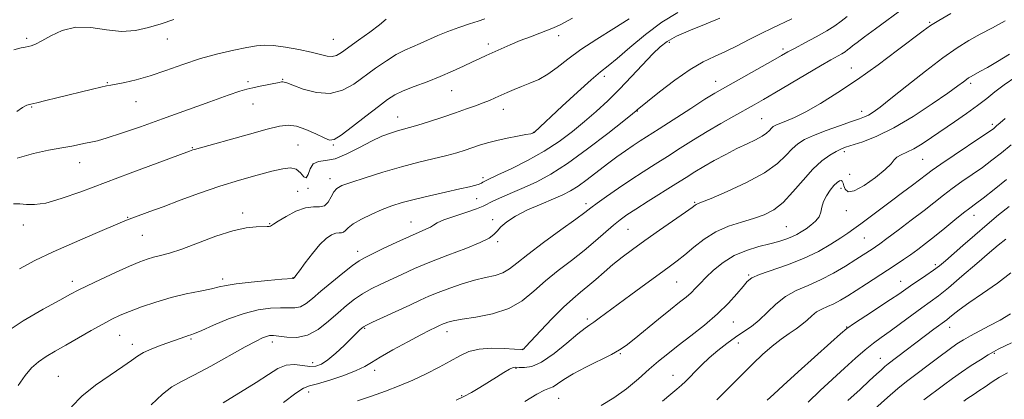
# Model space of a CAD drawing. Extents: x 2082300 to 2085200, y 307300 to 310200.
# Drawn here: x 2082624 to 2082948, y 308202 to 308327 of the extents above; entities that cross this region are included whole.
import ezdxf

# ---------------------------------------------------------------- set-up
doc = ezdxf.new("R2010")
doc.units = 0
doc.header["$MEASUREMENT"] = 0
for name, color, linetype, lineweight in [('CONTOUR INDEX', 41, 'Continuous', 13), ('CONTOUR INTERMEDIATE', 44, 'Continuous', 0), ('SPOT ELEVATION DTM', 2, 'Continuous', 13)]:
    doc.layers.add(name, color=color, linetype=linetype, lineweight=lineweight)

msp = doc.modelspace()

# ---------------------------------------------------------------- linework, layer by layer
at = {"layer": 'CONTOUR INDEX', "flags": 128}
for points, elevation in [([(2082744.67, 308326.713), (2082742.489, 308324.94), (2082739.249, 308322.51), (2082735.562, 308319.836), (2082729.894, 308315.761), (2082728.249, 308314.788), (2082726.829, 308314.43), (2082725.187, 308314.583), (2082722.991, 308315.114), (2082719.94, 308315.885), (2082715.917, 308316.75), (2082711.529, 308317.539), (2082707.568, 308318.075), (2082704.55, 308318.218), (2082701.889, 308317.981), (2082698.723, 308317.415), (2082694.407, 308316.555), (2082689.171, 308315.368), (2082683.461, 308313.806), (2082677.684, 308311.885), (2082672.091, 308309.867), (2082666.893, 308308.078), (2082662.299, 308306.77), (2082658.501, 308305.907), (2082655.687, 308305.38), (2082653.883, 308305.067), (2082652.467, 308304.798), (2082650.655, 308304.392), (2082647.857, 308303.716), (2082636.172, 308300.835), (2082632.468, 308299.944), (2082629.524, 308299.262), (2082627.577, 308298.824), (2082626.212, 308298.397), (2082624.846, 308297.675), (2082622.962, 308296.41)], 1170), ([(2082854.62, 308327.051), (2082850.135, 308325.285), (2082844.981, 308323.178), (2082840.387, 308321.149), (2082837.221, 308319.453), (2082834.908, 308317.689), (2082832.513, 308315.295), (2082825.53, 308307.845), (2082821.536, 308303.701), (2082817.663, 308299.893), (2082813.873, 308296.391), (2082810.041, 308293.049), (2082806.027, 308289.747), (2082801.648, 308286.483), (2082796.707, 308283.279), (2082791.191, 308280.205), (2082785.82, 308277.498), (2082781.495, 308275.443), (2082777.566, 308273.621), (2082776.981, 308273.321), (2082776.565, 308273.06), (2082776.075, 308272.777), (2082775.342, 308272.463), (2082774.158, 308272.095), (2082772.151, 308271.587), (2082768.907, 308270.841), (2082764.246, 308269.802), (2082758.915, 308268.601), (2082753.89, 308267.413), (2082749.888, 308266.354), (2082746.584, 308265.304), (2082743.392, 308264.084), (2082739.918, 308262.579), (2082736.536, 308260.938), (2082733.81, 308259.371), (2082732.139, 308258.065), (2082731.237, 308257.108), (2082730.652, 308256.561), (2082729.996, 308256.424), (2082729.148, 308256.448), (2082728.052, 308256.321), (2082726.655, 308255.752), (2082724.921, 308254.538), (2082722.813, 308252.496), (2082720.379, 308249.603), (2082717.978, 308246.469), (2082716.05, 308243.863), (2082714.915, 308242.355), (2082714.404, 308241.723), (2082714.029, 308241.396), (2082713.851, 308241.376), (2082710.282, 308241.082), (2082705.669, 308240.686), (2082700.15, 308240.168), (2082695.227, 308239.618), (2082691.956, 308239.098), (2082689.622, 308238.57), (2082687.061, 308237.969), (2082683.385, 308237.23), (2082678.794, 308236.29), (2082673.761, 308235.086), (2082668.737, 308233.602), (2082664.079, 308232.005), (2082660.12, 308230.509), (2082657.029, 308229.239), (2082654.299, 308227.961), (2082651.258, 308226.35), (2082647.438, 308224.199), (2082639.079, 308219.405), (2082635.542, 308217.403), (2082632.569, 308215.639), (2082630.039, 308213.896), (2082627.809, 308211.941), (2082625.681, 308209.448), (2082623.438, 308206.073)], 1180), ([(2082948.625, 308326.211), (2082944.44, 308323.957), (2082940.424, 308321.777), (2082936.703, 308319.7), (2082932.81, 308317.298), (2082928.135, 308314.029), (2082922.352, 308309.608), (2082916.279, 308304.79), (2082911.023, 308300.587), (2082907.408, 308297.769), (2082905.137, 308296.125), (2082903.632, 308295.203), (2082902.317, 308294.579), (2082900.625, 308293.948), (2082897.989, 308293.039), (2082894.093, 308291.672), (2082889.627, 308290.046), (2082885.533, 308288.454), (2082882.512, 308287.088), (2082880.315, 308285.736), (2082878.45, 308284.084), (2082876.406, 308281.894), (2082873.579, 308279.221), (2082869.343, 308276.193), (2082863.434, 308272.993), (2082857.043, 308270.024), (2082851.725, 308267.74), (2082848.63, 308266.457), (2082847.296, 308265.918), (2082846.854, 308265.727), (2082846.479, 308265.485), (2082845.501, 308264.785), (2082843.29, 308263.22), (2082834.719, 308257.228), (2082829.939, 308253.865), (2082825.857, 308250.94), (2082822.413, 308248.369), (2082819.348, 308245.926), (2082816.454, 308243.449), (2082813.711, 308241.027), (2082811.146, 308238.811), (2082808.726, 308236.839), (2082806.157, 308234.706), (2082803.085, 308231.892), (2082799.346, 308228.124), (2082795.54, 308224.109), (2082790.688, 308218.902), (2082789.941, 308218.126), (2082789.727, 308217.937), (2082789.535, 308217.895), (2082788.796, 308217.93), (2082786.923, 308218.064), (2082783.579, 308218.277), (2082779.408, 308218.368), (2082775.304, 308218.092), (2082771.917, 308217.259), (2082768.933, 308215.915), (2082765.794, 308214.159), (2082762.076, 308212.108), (2082757.878, 308209.938), (2082753.43, 308207.837), (2082748.925, 308205.952), (2082744.392, 308204.247), (2082739.82, 308202.646), (2082735.246, 308201.064)], 1190), ([(2082949.146, 308273.965), (2082944.999, 308270.68), (2082941.374, 308267.845), (2082938.897, 308265.952), (2082937.037, 308264.549), (2082934.976, 308262.947), (2082932.113, 308260.646), (2082928.742, 308257.914), (2082925.379, 308255.206), (2082922.427, 308252.883), (2082919.844, 308250.921), (2082917.48, 308249.196), (2082915.169, 308247.581), (2082912.701, 308245.918), (2082909.852, 308244.045), (2082902.952, 308239.573), (2082899.606, 308237.42), (2082896.77, 308235.617), (2082894.362, 308234.169), (2082892.203, 308233.032), (2082890.153, 308232.136), (2082888.224, 308231.306), (2082886.468, 308230.339), (2082884.897, 308229.093), (2082883.368, 308227.663), (2082881.699, 308226.201), (2082879.735, 308224.798), (2082877.437, 308223.28), (2082874.794, 308221.412), (2082871.828, 308219.03), (2082868.698, 308216.272), (2082865.594, 308213.349), (2082862.653, 308210.428), (2082856.85, 308204.523), (2082853.679, 308201.414)], 1200), ([(2082950.689, 308220.209), (2082946.346, 308218.042), (2082944.846, 308217.236), (2082943.043, 308216.177), (2082940.495, 308214.608), (2082937.433, 308212.654), (2082934.254, 308210.536), (2082931.255, 308208.421), (2082928.32, 308206.256), (2082921.841, 308201.383)], 1210)]:
    msp.add_lwpolyline(points, dxfattribs=dict(at, elevation=elevation))
at = {"layer": 'CONTOUR INTERMEDIATE', "flags": 128}
for points, elevation in [([(2082840.736, 308328.915), (2082835.557, 308325.809), (2082830.118, 308321.766), (2082824.972, 308317.48), (2082820.753, 308313.845), (2082817.805, 308311.421), (2082815.318, 308309.434), (2082812.189, 308306.774), (2082807.707, 308302.717), (2082802.706, 308298.078), (2082793.574, 308289.571), (2082793.39, 308289.423), (2082793.244, 308289.328), (2082793.005, 308289.227), (2082792.306, 308289.054), (2082790.719, 308288.743), (2082787.994, 308288.247), (2082784.585, 308287.6), (2082781.122, 308286.856), (2082778.102, 308286.064), (2082775.476, 308285.249), (2082770.649, 308283.625), (2082767.939, 308282.79), (2082764.606, 308281.887), (2082755.38, 308279.645), (2082749.68, 308278.153), (2082743.553, 308276.373), (2082737.723, 308274.554), (2082733.031, 308273.013), (2082730.069, 308271.942), (2082728.425, 308271.039), (2082727.438, 308269.88), (2082726.538, 308268.211), (2082725.525, 308266.464), (2082724.295, 308265.238), (2082722.735, 308264.913), (2082720.718, 308264.969), (2082718.11, 308264.666), (2082714.913, 308263.487), (2082711.665, 308261.816), (2082709.039, 308260.261), (2082707.52, 308259.294), (2082706.832, 308258.826), (2082706.514, 308258.63), (2082706.134, 308258.517), (2082705.393, 308258.452), (2082701.784, 308258.41), (2082698.519, 308258.081), (2082694.097, 308257.092), (2082688.564, 308255.25), (2082677.351, 308251.005), (2082673.305, 308249.689), (2082670.334, 308248.911), (2082668.015, 308248.363), (2082665.9, 308247.75), (2082663.44, 308246.834), (2082660.061, 308245.393), (2082655.467, 308243.325), (2082650.466, 308241.016), (2082646.142, 308238.975), (2082643.173, 308237.514), (2082640.603, 308236.159), (2082637.067, 308234.242), (2082631.625, 308231.261), (2082625.028, 308227.391), (2082618.45, 308222.973)], 1178), ([(2082896.64, 308327.682), (2082894.661, 308326.094), (2082892.528, 308324.563), (2082889.836, 308322.883), (2082886.367, 308320.936), (2082882.654, 308318.95), (2082879.414, 308317.238), (2082877.084, 308315.977), (2082874.961, 308314.786), (2082872.06, 308313.144), (2082855.458, 308303.856), (2082852.938, 308302.376), (2082849.725, 308300.372), (2082845.012, 308297.355), (2082834.621, 308290.655), (2082828.363, 308286.643), (2082826.056, 308285.126), (2082823.531, 308283.401), (2082820.693, 308281.387), (2082817.564, 308279.077), (2082810.884, 308273.989), (2082807.885, 308271.817), (2082805.362, 308270.217), (2082802.858, 308268.928), (2082799.765, 308267.573), (2082795.713, 308265.87), (2082791.287, 308263.922), (2082787.311, 308261.926), (2082784.419, 308260.058), (2082782.488, 308258.391), (2082781.204, 308256.975), (2082780.165, 308255.801), (2082778.609, 308254.634), (2082775.684, 308253.179), (2082770.867, 308251.237), (2082764.946, 308248.986), (2082759.039, 308246.702), (2082754.027, 308244.607), (2082749.848, 308242.722), (2082742.861, 308239.437), (2082739.756, 308237.899), (2082736.895, 308236.295), (2082734.242, 308234.52), (2082731.622, 308232.47), (2082728.825, 308230.044), (2082725.697, 308227.259), (2082722.3, 308224.608), (2082718.752, 308222.701), (2082715.208, 308221.959), (2082711.955, 308222.035), (2082709.32, 308222.391), (2082707.508, 308222.583), (2082706.259, 308222.541), (2082705.197, 308222.285), (2082703.901, 308221.779), (2082701.79, 308220.74), (2082698.241, 308218.825), (2082686.882, 308212.521), (2082681.329, 308209.538), (2082677.219, 308207.451), (2082674.036, 308205.657), (2082670.908, 308203.273), (2082667.215, 308199.726)], 1184), ([(2082915.524, 308330.594), (2082905.927, 308323.635), (2082902.248, 308320.951), (2082899.829, 308319.134), (2082898.388, 308317.997), (2082897.483, 308317.25), (2082896.722, 308316.639), (2082895.902, 308316.05), (2082894.866, 308315.404), (2082891.191, 308313.343), (2082887.776, 308311.382), (2082883.004, 308308.569), (2082872.748, 308302.473), (2082869.006, 308300.287), (2082865.972, 308298.563), (2082859.19, 308294.804), (2082854.963, 308292.422), (2082850.484, 308289.805), (2082845.994, 308287.053), (2082841.596, 308284.272), (2082837.362, 308281.57), (2082833.324, 308279.011), (2082829.367, 308276.489), (2082825.337, 308273.857), (2082821.192, 308271.054), (2082817.324, 308268.363), (2082814.238, 308266.156), (2082812.155, 308264.606), (2082810.176, 308263.106), (2082807.121, 308260.852), (2082802.239, 308257.328), (2082796.504, 308253.168), (2082791.324, 308249.291), (2082787.73, 308246.422), (2082785.264, 308244.492), (2082783.096, 308243.238), (2082780.534, 308242.394), (2082777.442, 308241.682), (2082773.821, 308240.823), (2082769.75, 308239.621), (2082765.608, 308238.205), (2082761.853, 308236.786), (2082758.754, 308235.502), (2082755.838, 308234.192), (2082752.45, 308232.621), (2082740.213, 308226.991), (2082738.143, 308226.003), (2082737.187, 308225.467), (2082736.669, 308225.039), (2082735.994, 308224.402), (2082734.893, 308223.342), (2082730.783, 308219.327), (2082728.053, 308216.756), (2082725.459, 308214.531), (2082723.331, 308213.104), (2082721.45, 308212.44), (2082719.462, 308212.385), (2082717.104, 308212.728), (2082714.471, 308213.039), (2082711.752, 308212.832), (2082709.016, 308211.725), (2082705.865, 308209.754), (2082701.782, 308207.058), (2082690.929, 308200.366)], 1186), ([(2082930.796, 308328.656), (2082926.774, 308326.341), (2082924.028, 308324.647), (2082921.659, 308322.968), (2082913.224, 308316.554), (2082906.778, 308311.764), (2082899.949, 308306.88), (2082893.534, 308302.57), (2082887.831, 308299.019), (2082883.017, 308296.293), (2082879.218, 308294.406), (2082876.372, 308293.182), (2082874.367, 308292.398), (2082873.068, 308291.843), (2082872.241, 308291.365), (2082871.623, 308290.827), (2082870.96, 308290.12), (2082870.013, 308289.243), (2082868.551, 308288.226), (2082866.397, 308287.079), (2082863.603, 308285.739), (2082860.276, 308284.127), (2082856.568, 308282.212), (2082852.804, 308280.163), (2082849.352, 308278.198), (2082846.415, 308276.443), (2082843.539, 308274.651), (2082840.103, 308272.485), (2082831.054, 308266.814), (2082826.926, 308264.206), (2082823.959, 308262.271), (2082821.734, 308260.67), (2082819.574, 308258.894), (2082813.69, 308253.71), (2082809.926, 308250.573), (2082805.715, 308247.302), (2082801.347, 308243.949), (2082797.158, 308240.541), (2082793.34, 308237.149), (2082789.487, 308234.029), (2082785.046, 308231.488), (2082779.723, 308229.737), (2082774.263, 308228.627), (2082769.673, 308227.915), (2082766.696, 308227.393), (2082765.03, 308226.991), (2082764.109, 308226.671), (2082763.439, 308226.394), (2082762.023, 308225.747), (2082760.921, 308225.231), (2082759.093, 308224.334), (2082756.097, 308222.796), (2082751.75, 308220.498), (2082746.91, 308217.866), (2082742.692, 308215.463), (2082739.838, 308213.694), (2082737.583, 308212.336), (2082734.783, 308211.006), (2082730.68, 308209.448), (2082726.05, 308207.894), (2082722.05, 308206.703), (2082719.448, 308206.036), (2082717.446, 308205.275), (2082714.855, 308203.606), (2082710.882, 308200.53)], 1188), ([(2082806.083, 308327.103), (2082802.205, 308324.99), (2082799.856, 308323.864), (2082797.859, 308323.09), (2082795.283, 308322.152), (2082792.18, 308321.003), (2082788.851, 308319.712), (2082785.57, 308318.354), (2082782.515, 308317.028), (2082777.608, 308314.832), (2082775.5, 308313.863), (2082773.112, 308312.724), (2082770.121, 308311.272), (2082766.545, 308309.597), (2082762.49, 308307.845), (2082758.125, 308306.148), (2082753.884, 308304.566), (2082750.264, 308303.139), (2082747.54, 308301.828), (2082745.096, 308300.268), (2082742.092, 308298.01), (2082738.004, 308294.83), (2082733.571, 308291.399), (2082729.848, 308288.612), (2082727.547, 308287.162), (2082726.011, 308286.943), (2082724.24, 308287.649), (2082721.513, 308288.947), (2082718.228, 308290.389), (2082715.06, 308291.505), (2082712.407, 308291.909), (2082709.541, 308291.564), (2082705.456, 308290.523), (2082699.574, 308288.903), (2082681.471, 308283.866), (2082680.971, 308283.708), (2082679.903, 308283.321), (2082660.258, 308275.993), (2082644.036, 308269.918), (2082637.59, 308267.654), (2082632.509, 308266.209), (2082628.821, 308265.69), (2082626.135, 308265.762), (2082623.951, 308265.982), (2082621.874, 308265.991)], 1174), ([(2082674.732, 308326.642), (2082670.498, 308325.281), (2082666.336, 308323.975), (2082662.057, 308323.011), (2082657.469, 308322.723), (2082652.469, 308323.256), (2082647.319, 308323.989), (2082642.369, 308324.111), (2082637.933, 308323.068), (2082634.173, 308321.332), (2082631.212, 308319.636), (2082629.109, 308318.55), (2082627.671, 308318), (2082626.64, 308317.752), (2082625.704, 308317.578), (2082624.334, 308317.279), (2082621.945, 308316.662)], 1168), ([(2082777.183, 308326.834), (2082775.036, 308326.129), (2082772.085, 308325.188), (2082768.595, 308324.033), (2082765.002, 308322.725), (2082761.665, 308321.335), (2082755.879, 308318.731), (2082753.336, 308317.674), (2082750.787, 308316.566), (2082747.974, 308315.109), (2082744.723, 308313.092), (2082741.173, 308310.648), (2082733.984, 308305.404), (2082730.304, 308303.336), (2082726.248, 308302.306), (2082721.726, 308302.621), (2082717.346, 308303.759), (2082713.885, 308304.993), (2082711.894, 308305.75), (2082711.004, 308306.064), (2082710.622, 308306.121), (2082710.203, 308306.073), (2082709.414, 308305.921), (2082703.138, 308304.663), (2082700.726, 308304.169), (2082698.783, 308303.723), (2082696.458, 308303.029), (2082692.618, 308301.712), (2082686.508, 308299.532), (2082670.948, 308293.932), (2082663.661, 308291.339), (2082657.482, 308289.196), (2082652.712, 308287.635), (2082649.491, 308286.717), (2082647.323, 308286.232), (2082645.553, 308285.898), (2082641.079, 308284.959), (2082637.745, 308284.336), (2082633.416, 308283.595), (2082628.387, 308282.551), (2082623.066, 308280.982)], 1172), ([(2082824.737, 308326.922), (2082819.652, 308323.673), (2082814.073, 308320.203), (2082808.831, 308316.775), (2082804.553, 308313.626), (2082801.057, 308310.879), (2082797.959, 308308.634), (2082794.951, 308306.94), (2082792.039, 308305.654), (2082789.306, 308304.582), (2082786.815, 308303.568), (2082784.556, 308302.594), (2082780.595, 308300.829), (2082778.683, 308300.009), (2082776.584, 308299.167), (2082774.125, 308298.253), (2082771.161, 308297.209), (2082767.552, 308295.972), (2082763.295, 308294.534), (2082758.931, 308293.086), (2082755.137, 308291.87), (2082752.384, 308291.051), (2082748.378, 308289.955), (2082746.084, 308289.245), (2082743.274, 308288.19), (2082739.868, 308286.632), (2082735.88, 308284.541), (2082731.708, 308282.399), (2082727.848, 308280.817), (2082724.704, 308280.168), (2082722.321, 308279.885), (2082720.653, 308279.163), (2082719.612, 308277.501), (2082718.936, 308275.609), (2082718.322, 308274.5), (2082717.507, 308274.865), (2082716.405, 308276.114), (2082714.973, 308277.336), (2082713.119, 308277.803), (2082710.56, 308277.515), (2082706.964, 308276.655), (2082702.119, 308275.378), (2082696.284, 308273.731), (2082689.839, 308271.732), (2082683.185, 308269.444), (2082676.805, 308267.108), (2082671.204, 308265.009), (2082666.778, 308263.371), (2082661.21, 308261.348), (2082659.614, 308260.743), (2082657.721, 308259.967), (2082648.813, 308256.224), (2082641.912, 308253.262), (2082634.934, 308250.14), (2082628.9, 308247.233), (2082623.832, 308244.562)], 1176), ([(2082878.355, 308326.824), (2082871.826, 308323.823), (2082868.21, 308322.075), (2082864.337, 308320.072), (2082860.374, 308317.997), (2082856.532, 308316.088), (2082852.911, 308314.451), (2082849.177, 308312.662), (2082844.885, 308310.162), (2082839.833, 308306.646), (2082834.787, 308302.815), (2082830.755, 308299.622), (2082828.467, 308297.774), (2082827.535, 308296.998), (2082827.03, 308296.54), (2082825.881, 308295.615), (2082822.937, 308293.271), (2082817.667, 308289.111), (2082811.049, 308284.03), (2082804.439, 308279.249), (2082798.895, 308275.708), (2082794.285, 308273.222), (2082790.181, 308271.327), (2082786.282, 308269.645), (2082782.799, 308268.159), (2082780.072, 308266.94), (2082776.633, 308265.202), (2082774.385, 308264.285), (2082770.941, 308263.112), (2082767.013, 308261.822), (2082763.626, 308260.626), (2082761.52, 308259.683), (2082760.287, 308258.935), (2082759.234, 308258.271), (2082757.742, 308257.563), (2082755.513, 308256.618), (2082752.323, 308255.229), (2082748.143, 308253.302), (2082743.714, 308251.2), (2082739.967, 308249.404), (2082737.519, 308248.207), (2082735.713, 308247.153), (2082733.577, 308245.6), (2082730.422, 308243.114), (2082726.708, 308240.093), (2082723.18, 308237.141), (2082720.407, 308234.763), (2082718.249, 308233.065), (2082716.391, 308232.049), (2082714.529, 308231.667), (2082712.412, 308231.666), (2082709.801, 308231.737), (2082706.502, 308231.594), (2082702.51, 308231.033), (2082697.865, 308229.867), (2082692.736, 308228.035), (2082687.8, 308225.969), (2082683.862, 308224.225), (2082681.482, 308223.213), (2082680.244, 308222.756), (2082679.489, 308222.527), (2082678.681, 308222.264), (2082670.552, 308219.354), (2082667.489, 308218.181), (2082664.72, 308216.955), (2082662.667, 308215.754), (2082660.693, 308214.327), (2082657.9, 308212.339), (2082653.71, 308209.565), (2082648.837, 308206.223), (2082644.316, 308202.639), (2082640.927, 308199.067)], 1182), ([(2082950.046, 308315.189), (2082946.09, 308312.794), (2082942.84, 308310.901), (2082940.359, 308309.511), (2082937.418, 308307.907), (2082936.612, 308307.428), (2082935.884, 308306.923), (2082934.89, 308306.172), (2082933.056, 308304.807), (2082929.752, 308302.422), (2082924.615, 308298.829), (2082918.368, 308294.7), (2082912.002, 308290.924), (2082906.37, 308288.191), (2082901.761, 308286.414), (2082896.066, 308284.581), (2082894.479, 308283.962), (2082892.908, 308283.169), (2082890.834, 308281.935), (2082888.249, 308280.057), (2082885.278, 308277.342), (2082882.051, 308273.753), (2082878.726, 308269.873), (2082875.467, 308266.435), (2082872.365, 308263.989), (2082869.216, 308262.342), (2082865.742, 308261.116), (2082861.765, 308259.955), (2082857.512, 308258.585), (2082853.312, 308256.755), (2082849.445, 308254.332), (2082846.013, 308251.646), (2082843.066, 308249.148), (2082840.545, 308247.118), (2082837.936, 308245.175), (2082834.611, 308242.769), (2082830.191, 308239.549), (2082825.295, 308235.956), (2082814.894, 308228.262), (2082813.143, 308227.023), (2082811.766, 308226.119), (2082810.195, 308225.019), (2082807.807, 308223.118), (2082804.214, 308220.08), (2082799.978, 308216.648), (2082795.898, 308213.832), (2082792.623, 308212.381), (2082790.2, 308211.988), (2082788.526, 308212.083), (2082787.437, 308212.164), (2082786.525, 308212.003), (2082785.318, 308211.439), (2082783.464, 308210.367), (2082781.073, 308208.902), (2082775.575, 308205.482), (2082772.819, 308203.84), (2082770.228, 308202.435), (2082767.773, 308201.322)], 1192), ([(2082952.166, 308307.754), (2082948.343, 308305.134), (2082945.287, 308302.841), (2082942.562, 308300.658), (2082939.591, 308298.337), (2082935.966, 308295.71), (2082931.952, 308292.927), (2082924.421, 308287.78), (2082921.298, 308285.717), (2082918.578, 308284.098), (2082916.241, 308282.947), (2082914.347, 308282.096), (2082912.978, 308281.329), (2082912.077, 308280.426), (2082911.046, 308279.139), (2082909.152, 308277.215), (2082905.955, 308274.589), (2082902.198, 308271.956), (2082898.919, 308270.199), (2082896.905, 308269.936), (2082895.928, 308270.729), (2082895.509, 308271.875), (2082895.235, 308272.79), (2082894.953, 308273.36), (2082894.575, 308273.589), (2082894.023, 308273.469), (2082893.256, 308272.941), (2082892.242, 308271.932), (2082891.003, 308270.42), (2082889.763, 308268.59), (2082888.801, 308266.682), (2082888.28, 308264.887), (2082887.916, 308263.231), (2082887.308, 308261.693), (2082886.169, 308260.259), (2082884.652, 308258.942), (2082883.021, 308257.762), (2082881.475, 308256.73), (2082879.948, 308255.829), (2082878.307, 308255.033), (2082876.41, 308254.309), (2082874.077, 308253.591), (2082871.119, 308252.804), (2082867.447, 308251.861), (2082863.38, 308250.612), (2082859.34, 308248.895), (2082855.69, 308246.637), (2082852.565, 308244.125), (2082850.039, 308241.734), (2082848.129, 308239.754), (2082846.603, 308238.121), (2082845.171, 308236.683), (2082843.533, 308235.256), (2082841.371, 308233.522), (2082838.358, 308231.129), (2082834.369, 308227.907), (2082826.351, 308221.38), (2082823.753, 308219.325), (2082821.597, 308217.86), (2082818.885, 308216.374), (2082810.413, 308212.163), (2082806.249, 308209.959), (2082803.197, 308208.094), (2082801.122, 308206.664), (2082799.675, 308205.714), (2082798.456, 308205.183), (2082796.881, 308204.57), (2082794.32, 308203.262), (2082790.399, 308200.868)], 1194), ([(2082948.678, 308294.051), (2082947.057, 308292.627), (2082945.844, 308291.582), (2082944.896, 308290.802), (2082943.54, 308289.82), (2082940.976, 308288.078), (2082931.81, 308281.949), (2082927.45, 308279.008), (2082924.593, 308277.024), (2082922.679, 308275.613), (2082918.148, 308272.142), (2082914.875, 308269.666), (2082911.233, 308266.931), (2082901.055, 308259.372), (2082898.814, 308257.727), (2082896.818, 308256.315), (2082894.447, 308254.722), (2082891.202, 308252.656), (2082887.092, 308250.293), (2082882.248, 308247.932), (2082876.917, 308245.825), (2082867.72, 308242.632), (2082865.209, 308241.532), (2082863.679, 308240.386), (2082862.263, 308238.752), (2082860.233, 308236.306), (2082857.434, 308233.193), (2082853.851, 308229.675), (2082849.568, 308226.012), (2082845.055, 308222.459), (2082840.883, 308219.266), (2082837.443, 308216.579), (2082834.421, 308214.104), (2082831.323, 308211.44), (2082827.768, 308208.323), (2082823.829, 308205.04), (2082819.689, 308202.012), (2082815.475, 308199.499)], 1196), ([(2082950.63, 308285.371), (2082947.394, 308282.708), (2082944.316, 308280.29), (2082941.175, 308277.961), (2082937.824, 308275.602), (2082934.424, 308273.249), (2082931.213, 308270.978), (2082928.31, 308268.803), (2082921.917, 308263.799), (2082917.71, 308260.56), (2082913.36, 308257.256), (2082909.699, 308254.505), (2082907.324, 308252.753), (2082905.892, 308251.74), (2082904.828, 308251.032), (2082901.905, 308249.144), (2082899.452, 308247.577), (2082896.085, 308245.459), (2082892.084, 308243.092), (2082887.836, 308240.87), (2082883.683, 308239.056), (2082879.776, 308237.374), (2082876.219, 308235.415), (2082873.077, 308232.913), (2082867.638, 308227.62), (2082865.086, 308225.581), (2082862.503, 308223.842), (2082859.791, 308222.06), (2082856.9, 308219.977), (2082853.963, 308217.654), (2082851.158, 308215.235), (2082848.642, 308212.865), (2082846.478, 308210.69), (2082844.708, 308208.86), (2082843.309, 308207.45), (2082842.016, 308206.238), (2082840.5, 308204.931), (2082838.468, 308203.251), (2082835.76, 308200.979)], 1198), ([(2082949.977, 308265.053), (2082946.505, 308262.267), (2082942.69, 308259.12), (2082938.634, 308255.665), (2082934.721, 308252.259), (2082928.964, 308247.198), (2082927.02, 308245.572), (2082925.014, 308244.053), (2082922.558, 308242.342), (2082917.497, 308238.94), (2082913.574, 308236.23), (2082910.859, 308234.408), (2082902.715, 308229.101), (2082899.016, 308226.659), (2082896.526, 308224.898), (2082894.338, 308223.095), (2082891.162, 308220.255), (2082880.447, 308210.626), (2082875.497, 308206.157), (2082872.379, 308203.297), (2082870.226, 308201.253)], 1202), ([(2082948.921, 308254.339), (2082946.361, 308252.334), (2082943.503, 308249.968), (2082939.266, 308246.313), (2082934.419, 308242.103), (2082929.973, 308238.311), (2082926.647, 308235.635), (2082923.984, 308233.658), (2082921.237, 308231.689), (2082917.87, 308229.221), (2082914.192, 308226.504), (2082910.722, 308223.977), (2082907.822, 308221.929), (2082905.22, 308220.051), (2082902.484, 308217.884), (2082899.279, 308215.085), (2082895.655, 308211.767), (2082887.728, 308204.441), (2082883.725, 308200.634)], 1204), ([(2082950.482, 308243.181), (2082946.183, 308239.866), (2082941.184, 308236.383), (2082936.648, 308233.285), (2082933.474, 308231.001), (2082931.498, 308229.457), (2082930.295, 308228.454), (2082929.445, 308227.772), (2082925.197, 308224.618), (2082910.152, 308213.219), (2082909.035, 308212.325), (2082907.872, 308211.309), (2082906.264, 308209.829), (2082903.989, 308207.716), (2082900.87, 308204.84), (2082896.857, 308201.162)], 1206), ([(2082950.381, 308229.745), (2082946.962, 308227.669), (2082943.436, 308225.727), (2082937.187, 308222.44), (2082934.905, 308221.163), (2082932.781, 308219.813), (2082930.212, 308217.995), (2082926.799, 308215.465), (2082916.189, 308207.438), (2082913.268, 308205.108), (2082909.895, 308202.204), (2082905.707, 308198.379)], 1208), ([(2082949.407, 308210.319), (2082946.841, 308208.842), (2082944.36, 308207.273), (2082942.04, 308205.707), (2082940.021, 308204.317), (2082938.402, 308203.226), (2082936.06, 308201.675), (2082935.048, 308200.961)], 1212)]:
    msp.add_lwpolyline(points, dxfattribs=dict(at, elevation=elevation))
at = {"layer": 'SPOT ELEVATION DTM'}
for p in [(2082923.81, 308325.72, 1187.85), (2082801.48, 308321.3, 1174.55), (2082626.21, 308320.48, 1167.7), (2082672.5, 308320.27, 1168.8), (2082727.21, 308320.15, 1169.05), (2082778.32, 308318.61, 1173.55), (2082837.99, 308319.16, 1180.35), (2082875.43, 308316.96, 1183.65), (2082898.01, 308310.73, 1187.25), (2082652.75, 308305.81, 1169.9), (2082699.09, 308306.18, 1171.7), (2082710.6, 308306.9, 1171.9), (2082816.54, 308307.9, 1178.45), (2082853.26, 308306.26, 1183.35), (2082937.24, 308305.68, 1192.35), (2082766.26, 308303.22, 1174.85), (2082662.18, 308299.65, 1170.7), (2082700.78, 308298.84, 1172.7), (2082627.85, 308297.85, 1170.1), (2082783.28, 308297.04, 1176.65), (2082827.41, 308296.57, 1182.05), (2082901.33, 308296.38, 1189.45), (2082748.48, 308294.57, 1175.25), (2082868.38, 308294.03, 1187.05), (2082944.41, 308292.15, 1195.65), (2082793.18, 308289.49, 1177.95), (2082680.78, 308284.4, 1173.9), (2082715.58, 308285.27, 1175.1), (2082727.2, 308285.28, 1174.15), (2082895.66, 308283.13, 1192.35), (2082643.67, 308279.52, 1172.7), (2082921.52, 308280.6, 1194.95), (2082897.38, 308275.64, 1192.65), (2082726.2, 308274.19, 1177.45), (2082776.56, 308274.55, 1179.65), (2082715.47, 308270.04, 1177.2), (2082718.86, 308271.06, 1176.05), (2082894.58, 308271.08, 1194.55), (2082774.5, 308267.6, 1180.85), (2082810.47, 308265.99, 1185.55), (2082846.37, 308266.4, 1189.85), (2082697.35, 308262.96, 1177.6), (2082896.29, 308263.67, 1194.65), (2082659.43, 308261.51, 1175.9), (2082706.28, 308259.43, 1177.9), (2082752.88, 308259.91, 1181.25), (2082779.74, 308260.73, 1183.65), (2082938.44, 308262.18, 1200.65), (2082625.1, 308258.94, 1174.5), (2082824.38, 308257.57, 1188.95), (2082876.55, 308258.44, 1193.05), (2082664.35, 308255.58, 1176.9), (2082781.39, 308253.52, 1184.25), (2082902.19, 308254.7, 1196.95), (2082735.26, 308250.27, 1181.45), (2082925.6, 308245.95, 1201.65), (2082641.19, 308240.43, 1177.5), (2082690.74, 308241.23, 1179.6), (2082713.97, 308241.63, 1179.95), (2082840.44, 308240.15, 1192.95), (2082864.15, 308242.46, 1195.85), (2082914.27, 308240.47, 1201.25), (2082810.97, 308228, 1191.65), (2082859.12, 308227.03, 1196.85), (2082737.6, 308224.99, 1186.15), (2082764.73, 308223.89, 1188.55), (2082896.46, 308225.39, 1201.95), (2082930.4, 308225.25, 1206.65), (2082656.89, 308222.62, 1180.9), (2082680.36, 308221.38, 1182.2), (2082707.16, 308220.45, 1184.5), (2082661.03, 308219.62, 1181.5), (2082789.55, 308218.02, 1189.95), (2082860.7, 308220.15, 1198.65), (2082821.87, 308216.64, 1194.15), (2082907.52, 308215.11, 1205.25), (2082945.04, 308216.72, 1210.15), (2082720.41, 308213.68, 1185.35), (2082740.82, 308211.09, 1188.55), (2082787.41, 308211.78, 1192.15), (2082636.66, 308209.18, 1181.1), (2082839.14, 308209.41, 1197.25), (2082719.15, 308203.95, 1188.55), (2082769.58, 308202.8, 1191.85), (2082801.54, 308201.85, 1194.95)]:
    msp.add_point(p, dxfattribs=at)

doc.saveas('drawing.dxf')
